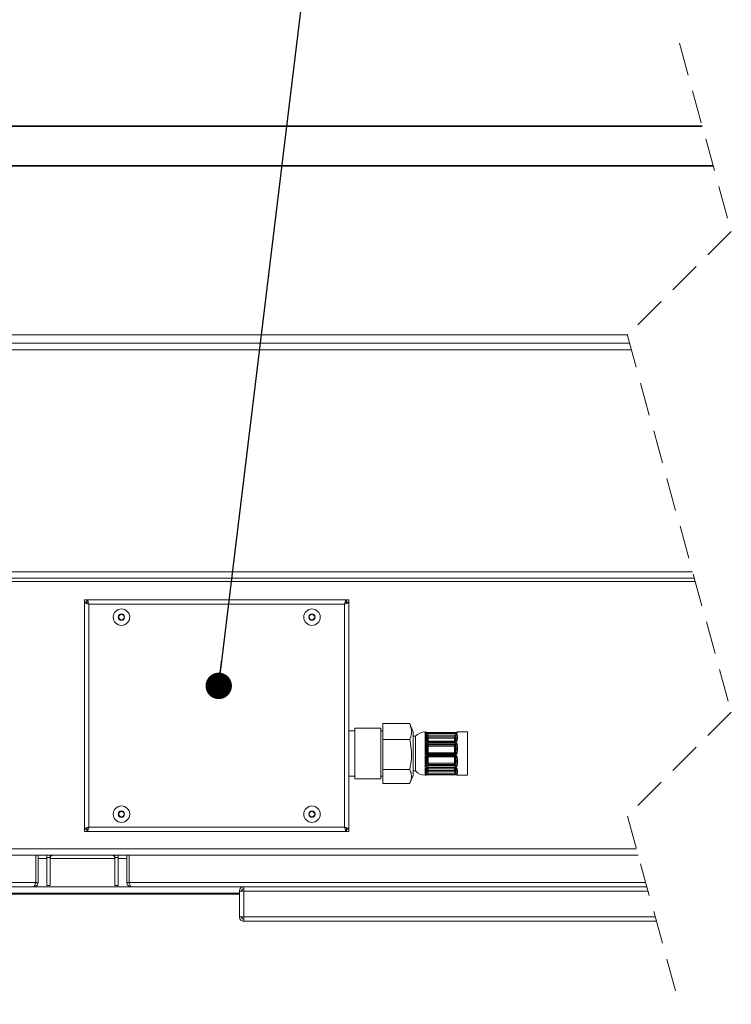
# Model space of a CAD drawing. Units: millimetres. Extents: x 5 to 415, y 5 to 292.
# Drawn here: x 342 to 369, y 209 to 247 of the extents above; entities that cross this region are included whole.
import ezdxf

# ---------------------------------------------------------------- set-up
doc = ezdxf.new("R2010")
doc.units = ezdxf.units.MM
doc.linetypes.add('HIDDEN', pattern=[1.905, 1.27, -0.635])
doc.layers.add('BEMAßUNG', color=96, linetype='Continuous')
doc.dimstyles.new('SLDDIMSTYLE3', dxfattribs={"dimtxt": 0.18, "dimasz": 1.016, "dimexe": 0, "dimexo": 0.0625, "dimgap": 0, "dimtad": 0, "dimtih": 1, "dimtoh": 1, "dimdec": 0, "dimrnd": 1e-09, "dimzin": 0, "dimdsep": 46, "dimtxsty": 'Standard', "dimblk1": 'DOT', "dimblk2": 'DOT', "dimsah": 1, "dimcen": 0.09, "dimadec": 0, "dimazin": 0, "dimtfac": 1.016, "dimtdec": 0, "dimtofl": 0, "dimtmove": 0, "dimatfit": 3, "dimldrblk": 'DOT', "dimfxl": 0, "dimfrac": 2, "dimtolj": 1, "dimtzin": 0, "dimarcsym": 0})

# ---------------------------------------------------------------- blocks, each defined once
blk = doc.blocks.new('_DOT')
at = {"color": 0, "linetype": 'ByBlock', "lineweight": -2}
blk.add_line((-0.5, 0), (-1, 0), dxfattribs=at)
at = {"color": 0, "linetype": 'ByBlock', "const_width": 0.5}
blk.add_lwpolyline([(-0.25, 0, 1), (0.25, 0, 1)], format="xyb", close=True, dxfattribs=at)

msp = doc.modelspace()

# ---------------------------------------------------------------- linework, layer by layer
at = {"color": 7, "linetype": 'HIDDEN', "lineweight": 0}
for p, q in [((367.03914, 245.98336), (369.03914, 238.7348)), ((369.03914, 238.7348), (365.03914, 234.7348)), ((365.03914, 234.7348), (369.03914, 220.23766)), ((369.03914, 220.23766), (365.03914, 216.23766)), ((365.03914, 216.23766), (367.03914, 208.9891))]:
    msp.add_line(p, q, dxfattribs=at)
at = {"color": 7, "linetype": 'Continuous', "lineweight": 15}
for p, q in [((313.31518, 242.80836), (367.91518, 242.80836)), ((313.31518, 242.77942), (367.92317, 242.77942)), ((368.33653, 241.28128), (312.98185, 241.28128)), ((312.98185, 241.25234), (368.34451, 241.25234)), ((365.07127, 234.76692), (317.73185, 234.76692)), ((365.12225, 234.43359), (317.73185, 234.43359)), ((317.56518, 234.18359), (365.19123, 234.18359)), ((317.56518, 225.64192), (367.54802, 225.64192)), ((317.56518, 225.39192), (367.617, 225.39192)), ((344.14852, 224.55859), (344.14852, 224.47525)), ((344.23774, 224.55859), (344.14852, 224.55859)), ((344.23185, 224.47525), (344.14852, 224.47525)), ((344.14852, 224.46692), (344.14852, 224.46936)), ((344.14852, 224.46936), (344.23185, 224.46936)), ((344.14852, 224.46692), (344.14852, 215.73359)), ((344.23185, 224.47525), (344.23185, 224.43064)), ((344.23185, 224.47525), (344.27646, 224.47525)), ((354.22596, 224.55859), (344.23774, 224.55859)), ((344.23774, 224.55859), (344.23774, 224.47525)), ((354.14852, 224.39192), (344.31518, 224.39192)), ((344.31518, 224.39192), (344.31518, 215.80859)), ((354.14852, 215.80859), (354.14852, 224.39192)), ((354.18724, 224.47525), (354.23185, 224.47525)), ((354.22596, 224.55859), (354.22596, 224.47525)), ((354.22596, 224.55859), (354.31518, 224.55859)), ((354.23185, 224.47525), (354.31518, 224.47525)), ((354.23185, 224.47525), (354.23185, 224.43064)), ((354.31518, 224.46936), (354.23185, 224.46936)), ((354.31518, 224.55859), (354.31518, 224.47525)), ((354.31518, 224.46936), (354.31518, 224.46692)), ((354.31518, 215.73359), (354.31518, 224.46692)), ((345.50504, 223.99609), (345.4449, 223.89192)), ((345.4449, 223.89192), (345.50504, 223.78775)), ((345.62532, 223.99609), (345.50504, 223.99609)), ((345.50504, 223.78775), (345.62532, 223.78775)), ((345.68546, 223.89192), (345.62532, 223.99609)), ((345.62532, 223.78775), (345.68546, 223.89192)), ((352.83838, 223.99609), (352.77824, 223.89192)), ((352.77824, 223.89192), (352.83838, 223.78775)), ((352.95866, 223.99609), (352.83838, 223.99609)), ((352.83838, 223.78775), (352.95866, 223.78775)), ((353.0188, 223.89192), (352.95866, 223.99609)), ((352.95866, 223.78775), (353.0188, 223.89192)), ((354.54852, 219.51692), (354.31518, 219.51692)), ((355.54852, 219.62109), (354.54852, 219.62109)), ((354.54852, 219.62109), (354.54852, 217.66276)), ((355.54852, 219.62109), (355.54852, 217.66276)), ((355.63185, 219.51692), (355.54852, 219.51692)), ((355.63185, 219.79587), (356.66051, 219.79587)), ((355.63185, 219.1827), (355.63185, 219.79587)), ((356.66051, 219.79587), (356.67042, 219.77176)), ((356.79852, 219.48433), (356.67064, 219.77372)), ((356.79852, 219.48433), (356.79852, 217.79951)), ((357.26554, 219.47526), (357.25453, 219.47526)), ((358.88185, 219.47526), (358.49513, 219.47526)), ((358.88185, 219.47325), (358.88185, 219.47526)), ((358.88185, 217.80859), (358.88185, 219.47325)), ((355.63185, 219.1827), (356.66051, 219.1827)), ((355.63185, 218.02876), (355.63185, 219.1827)), ((356.88185, 219.30859), (356.79852, 219.30859)), ((356.88185, 219.30698), (356.88185, 219.30859)), ((356.88185, 217.97526), (356.88185, 219.30698)), ((357.31203, 219.42791), (357.30942, 219.43782)), ((357.33339, 219.26107), (357.30942, 219.34501)), ((358.40591, 219.45499), (357.35476, 219.45499)), ((358.40591, 219.42293), (357.35476, 219.42293)), ((358.40591, 219.42018), (357.35476, 219.42018)), ((357.35476, 219.40897), (358.40591, 219.40897)), ((357.35476, 219.40897), (357.35476, 219.35302)), ((357.35476, 219.35302), (357.37363, 219.28693)), ((358.40591, 219.35302), (357.35476, 219.35302)), ((358.40591, 219.11537), (357.35476, 219.11537)), ((358.40591, 219.09642), (357.35476, 219.09642)), ((357.37363, 219.28693), (357.37363, 219.2374)), ((357.37363, 219.28693), (358.38704, 219.28693)), ((358.38704, 219.2374), (357.37363, 219.2374)), ((358.38704, 219.28693), (358.40591, 219.35302)), ((358.38704, 219.28693), (358.38704, 219.2374)), ((358.40591, 219.40897), (358.40591, 219.35302)), ((358.45125, 219.34501), (358.42729, 219.26107)), ((358.45125, 219.43782), (358.44862, 219.42785)), ((358.45125, 219.43782), (358.45352, 219.44419)), ((357.33339, 218.93872), (357.30942, 218.98364)), ((357.33339, 218.68316), (357.33339, 218.93872)), ((357.35476, 219.07103), (358.40591, 219.07103)), ((357.35476, 219.07103), (357.35476, 219.01314)), ((357.35476, 219.01314), (357.37363, 218.97777)), ((358.40591, 219.01314), (357.35476, 219.01314)), ((357.37363, 218.97777), (358.38704, 218.97777)), ((357.37363, 218.97777), (357.37363, 218.93124)), ((357.37363, 218.93124), (357.37363, 218.67568)), ((358.38704, 218.93124), (357.37363, 218.93124)), ((358.38704, 218.97777), (358.40591, 219.01314)), ((358.38704, 218.97777), (358.38704, 218.93124)), ((358.38704, 218.67568), (358.38704, 218.93124)), ((358.40591, 219.07103), (358.40591, 219.01314)), ((358.45125, 218.98364), (358.42729, 218.93872)), ((358.42729, 218.93872), (358.42729, 218.68316)), ((357.30942, 218.68158), (357.33339, 218.68316)), ((357.33339, 218.503), (357.30942, 218.49175)), ((357.33339, 218.25874), (357.33339, 218.503)), ((357.37363, 218.64411), (357.35476, 218.64287)), ((357.35476, 218.64287), (357.35476, 218.59907)), ((357.35476, 218.64287), (358.40591, 218.64287)), ((358.40591, 218.59907), (357.35476, 218.59907)), ((357.35476, 218.56919), (358.40591, 218.56919)), ((357.35476, 218.53116), (358.40591, 218.53116)), ((357.37363, 218.67568), (357.37363, 218.64411)), ((357.37363, 218.67568), (358.38704, 218.67568)), ((358.38704, 218.64411), (357.37363, 218.64411)), ((358.38704, 218.51456), (357.37363, 218.51456)), ((357.37363, 218.51456), (357.37363, 218.27029)), ((358.38704, 218.67568), (358.38704, 218.64411)), ((358.40591, 218.64287), (358.38704, 218.64411)), ((358.38704, 218.27029), (358.38704, 218.51456)), ((358.40591, 218.64287), (358.40591, 218.59907)), ((358.42729, 218.68316), (358.45125, 218.68158)), ((358.45125, 218.49175), (358.42729, 218.503)), ((358.42729, 218.503), (358.42729, 218.25874)), ((355.63185, 218.02876), (356.66051, 218.02876)), ((355.63185, 217.48798), (355.63185, 218.02876)), ((356.79852, 217.97526), (356.88185, 217.97526)), ((357.30942, 218.20304), (357.33339, 218.25874)), ((357.30942, 217.89213), (357.33339, 217.98068)), ((357.37363, 218.22141), (357.35476, 218.17756)), ((357.35476, 218.17756), (357.35476, 218.11808)), ((357.35476, 218.17756), (358.40591, 218.17756)), ((358.40591, 218.11808), (357.35476, 218.11808)), ((357.35476, 218.09513), (358.40591, 218.09513)), ((357.35476, 218.0808), (358.40591, 218.0808)), ((357.37363, 217.95934), (357.35476, 217.88962)), ((357.37363, 218.27029), (358.38704, 218.27029)), ((357.37363, 218.27029), (357.37363, 218.22141)), ((358.38704, 218.22141), (357.37363, 218.22141)), ((357.37363, 218.00686), (358.38704, 218.00686)), ((357.37363, 218.00686), (357.37363, 217.95934)), ((358.38704, 217.95934), (357.37363, 217.95934)), ((358.38704, 218.27029), (358.38704, 218.22141)), ((358.40591, 218.17756), (358.38704, 218.22141)), ((358.38704, 218.00686), (358.38704, 217.95934)), ((358.40591, 217.88962), (358.38704, 217.95934)), ((358.40591, 218.17756), (358.40591, 218.11808)), ((358.42729, 218.25874), (358.45125, 218.20304)), ((358.42729, 217.98068), (358.45125, 217.89213)), ((354.31518, 217.76692), (354.54852, 217.76692)), ((354.54852, 217.66276), (355.54852, 217.66276)), ((355.54852, 217.76692), (355.63185, 217.76692)), ((356.67064, 217.51013), (356.79852, 217.79951)), ((357.25453, 217.80859), (357.26554, 217.80859)), ((357.35476, 217.88962), (357.35476, 217.83718)), ((357.35476, 217.88962), (358.40591, 217.88962)), ((358.40591, 217.83718), (357.35476, 217.83718)), ((357.35476, 217.82992), (358.40591, 217.82992)), ((357.35476, 217.82886), (358.40591, 217.82886)), ((358.40591, 217.88962), (358.40591, 217.83718)), ((358.49513, 217.80859), (358.88185, 217.80859)), ((355.63185, 217.48798), (356.66051, 217.48798)), ((345.50504, 216.41275), (345.4449, 216.30859)), ((345.4449, 216.30859), (345.50504, 216.20442)), ((345.62532, 216.41275), (345.50504, 216.41275)), ((345.50504, 216.20442), (345.62532, 216.20442)), ((345.68546, 216.30859), (345.62532, 216.41275)), ((345.62532, 216.20442), (345.68546, 216.30859)), ((352.83838, 216.41275), (352.77824, 216.30859)), ((352.77824, 216.30859), (352.83838, 216.20442)), ((352.95866, 216.41275), (352.83838, 216.41275)), ((352.83838, 216.20442), (352.95866, 216.20442)), ((353.0188, 216.30859), (352.95866, 216.41275)), ((352.95866, 216.20442), (353.0188, 216.30859)), ((344.14852, 215.73115), (344.14852, 215.73359)), ((344.14852, 215.73115), (344.23185, 215.73115)), ((344.14852, 215.64192), (344.14852, 215.72525)), ((344.23185, 215.72525), (344.14852, 215.72525)), ((344.23185, 215.72525), (344.23185, 215.76987)), ((344.27646, 215.72525), (344.23185, 215.72525)), ((344.23774, 215.64192), (344.23774, 215.72525)), ((344.31518, 215.80859), (354.14852, 215.80859)), ((354.23185, 215.72525), (354.18724, 215.72525)), ((354.22596, 215.64192), (354.22596, 215.72525)), ((354.23185, 215.72525), (354.23185, 215.76987)), ((354.31518, 215.73115), (354.23185, 215.73115)), ((354.23185, 215.72525), (354.31518, 215.72525)), ((354.31518, 215.73359), (354.31518, 215.73115)), ((354.31518, 215.64192), (354.31518, 215.72525)), ((344.23774, 215.64192), (344.14852, 215.64192)), ((344.23774, 215.64192), (354.22596, 215.64192)), ((354.22596, 215.64192), (354.31518, 215.64192)), ((317.62337, 214.72525), (365.45644, 214.72525)), ((342.26518, 214.72525), (342.26518, 213.68359)), ((342.27352, 213.68359), (342.27352, 214.72525)), ((342.35685, 213.68359), (342.35685, 214.72525)), ((342.69018, 214.72525), (342.69018, 214.64192)), ((342.81518, 214.72525), (342.69018, 214.72525)), ((342.69018, 214.64192), (342.69018, 213.55859)), ((342.81518, 214.64192), (342.69018, 214.64192)), ((342.81518, 214.72525), (342.81518, 214.64192)), ((342.81518, 214.64192), (342.81518, 213.55859)), ((345.44018, 214.72525), (345.31518, 214.72525)), ((345.31518, 214.64192), (345.31518, 214.72525)), ((345.44018, 214.64192), (345.31518, 214.64192)), ((345.31518, 213.55859), (345.31518, 214.64192)), ((345.44018, 214.64192), (345.44018, 214.72525)), ((345.44018, 213.55859), (345.44018, 214.64192)), ((345.77352, 213.68359), (345.77352, 214.72525)), ((345.85685, 213.68359), (345.85685, 214.72525)), ((345.86518, 214.72525), (345.86518, 213.68359)), ((342.26518, 213.68359), (319.78185, 213.68359)), ((342.19018, 213.51692), (319.85685, 213.51692)), ((342.35685, 213.68359), (342.27352, 213.68359)), ((342.81518, 213.55859), (342.69018, 213.55859)), ((345.44018, 213.55859), (345.31518, 213.55859)), ((345.77352, 213.68359), (345.85685, 213.68359)), ((365.74386, 213.68359), (345.86518, 213.68359)), ((365.78984, 213.51692), (345.94018, 213.51692)), ((350.27352, 213.51692), (350.27352, 213.43359)), ((350.10685, 213.26692), (341.10685, 213.26692)), ((350.10685, 213.22525), (341.10685, 213.22525)), ((350.10685, 213.35025), (350.10685, 212.35025)), ((350.27352, 213.35025), (350.10685, 213.35025)), ((350.27352, 212.35025), (350.27352, 213.35025)), ((365.83583, 213.35025), (350.27352, 213.35025)), ((350.10685, 212.35025), (350.27352, 212.35025)), ((350.27352, 212.35025), (366.11175, 212.35025)), ((350.27352, 212.18359), (350.27352, 212.26692)), ((350.27352, 212.18359), (350.27941, 212.18359)), ((350.27941, 212.18359), (366.15773, 212.18359))]:
    msp.add_line(p, q, dxfattribs=at)
at = {"color": 8, "linetype": 'Continuous', "lineweight": 15}
for p, q in [((325.35685, 225.26692), (367.65149, 225.26692)), ((357.25453, 219.47526), (357.25453, 217.80859)), ((357.30942, 219.14498), (357.31603, 219.13031)), ((357.33339, 219.11912), (357.33339, 219.26107)), ((357.35476, 219.45499), (357.35476, 219.42293)), ((357.35476, 219.42292), (357.35476, 219.42018)), ((357.35476, 219.11536), (357.35476, 219.09642)), ((357.37363, 219.2374), (357.37363, 219.11537)), ((358.38704, 219.11537), (358.38704, 219.2374)), ((358.40591, 219.45498), (358.40591, 219.42293)), ((358.40591, 219.42293), (358.40591, 219.42018)), ((358.40591, 219.09642), (358.40591, 219.11536)), ((358.42729, 219.26107), (358.42729, 219.11931)), ((358.4447, 219.13044), (358.45125, 219.14498)), ((358.4485, 219.13538), (358.45125, 219.14498)), ((357.35476, 218.56919), (357.35476, 218.53116)), ((357.37363, 218.53116), (357.37363, 218.51456)), ((358.38704, 218.53116), (358.38704, 218.51456)), ((358.40591, 218.56919), (358.40591, 218.53116)), ((357.31185, 218.06362), (357.30942, 218.05722)), ((357.31133, 218.06312), (357.30942, 218.05722)), ((357.33339, 217.98068), (357.33339, 218.07731)), ((357.35476, 218.09513), (357.35476, 218.0808)), ((357.37363, 218.0808), (357.37363, 218.00686)), ((358.38704, 218.00686), (358.38704, 218.0808)), ((358.40591, 218.09513), (358.40591, 218.0808)), ((358.42729, 218.07754), (358.42729, 217.98068)), ((358.45125, 218.05722), (358.44915, 218.06277)), ((357.26554, 217.80859), (357.26917, 217.81546)), ((357.35476, 217.82992), (357.35476, 217.82886)), ((358.40591, 217.82992), (358.40591, 217.82887)), ((358.4915, 217.81546), (358.49513, 217.80859)), ((317.56518, 214.97525), (365.38746, 214.97525)), ((342.35685, 214.60025), (342.69018, 214.60025)), ((342.81518, 214.60025), (345.31518, 214.60025)), ((345.44018, 214.60025), (345.77352, 214.60025)), ((345.94018, 213.51692), (342.19018, 213.51692))]:
    msp.add_line(p, q, dxfattribs=at)
at = {"color": 7, "linetype": 'Continuous', "lineweight": 15, "flags": 128}
for points in [[(357.30942, 219.43782), (357.30574, 219.44434), (357.30574, 219.4371), (357.30942, 219.41622)], [(358.45125, 219.41622), (358.45493, 219.4371), (358.45493, 219.44434), (358.45125, 219.43782)], [(342.26518, 213.86958), (342.26871, 213.88481), (342.27352, 213.93359)], [(345.85685, 213.93359), (345.86165, 213.88481), (345.86518, 213.86958)]]:
    msp.add_lwpolyline(points, dxfattribs=at)
at = {"color": 7, "linetype": 'Continuous', "lineweight": 15}
for centre, radius in [((345.56518, 223.89192), 0.31667), ((345.56518, 223.89192), 0.12042), ((352.89852, 223.89192), 0.31667), ((352.89852, 223.89192), 0.12042), ((345.56518, 216.30859), 0.31667), ((345.56518, 216.30859), 0.12042), ((352.89852, 216.30859), 0.31667), ((352.89852, 216.30859), 0.12042)]:
    msp.add_circle(centre, radius, dxfattribs=at)
for centre, radius, start, end in [((345.56517, 223.89192), 0.10416, 149.996413, 210.003587), ((345.56518, 223.89192), 0.10417, 89.999337, 150.000553), ((345.56518, 223.89192), 0.10416, 209.999276, 270.001129), ((345.56518, 223.89192), 0.10417, 29.999447, 89.999296), ((345.56518, 223.89192), 0.10416, 270.000237, 330.000724), ((345.5652, 223.89192), 0.10416, 329.996413, 30.003587), ((352.8985, 223.89192), 0.10416, 149.996413, 210.003587), ((352.89852, 223.89192), 0.10417, 89.999337, 150.000553), ((352.89852, 223.89192), 0.10416, 209.999276, 270.001129), ((352.89852, 223.89192), 0.10417, 29.999447, 89.999296), ((352.89852, 223.89192), 0.10416, 270.000237, 330.000724), ((352.89853, 223.89192), 0.10416, 329.996413, 30.003587), ((357.25453, 218.97525), 0.5, 90.000142, 138.18954), ((358.58713, 219.26804), 1.32216, 175.432836, 184.567164), ((357.26951, 219.33103), 0.04229, 19.304632, 90.455821), ((357.27529, 219.12217), 0.04105, 33.759982, 98.57484), ((358.4987, 219.24499), 1.19348, 175.192835, 184.807165), ((357.37867, 219.23484), 0.05233, 95.52353, 149.918851), ((357.37078, 219.27861), 0.04131, 205.133972, 273.953417), ((358.382, 219.23484), 0.05233, 30.080456, 84.480378), ((358.38988, 219.27862), 0.04131, 266.048811, 334.860711), ((358.49116, 219.33103), 0.04229, 89.544473, 160.691747), ((357.26197, 219.24499), 1.19348, 355.192835, 4.807165), ((358.48538, 219.12216), 0.04105, 81.426154, 146.23641), ((357.17354, 219.26804), 1.32216, 355.432836, 4.567164), ((360.31322, 218.8399), 3.0482, 177.010354, 182.989646), ((357.27218, 218.94604), 0.05292, 45.276527, 93.255663), ((360.05649, 218.83261), 2.75122, 176.853107, 183.146893), ((357.37829, 218.9327), 0.04531, 95.906318, 172.362584), ((357.36714, 219.00829), 0.07733, 244.118592, 274.815969), ((358.38238, 218.9327), 0.04531, 7.637009, 84.097623), ((358.39353, 219.00831), 0.07734, 265.185874, 295.878294), ((358.4885, 218.94603), 0.05293, 86.745437, 134.720032), ((355.70418, 218.83261), 2.75122, 356.853107, 3.146893), ((355.44745, 218.8399), 3.0482, 357.010354, 2.989646), ((360.04753, 218.33614), 2.78251, 176.869472, 183.130528), ((357.2953, 218.31709), 0.36476, 87.781367, 94.10707), ((357.28088, 218.5826), 0.09523, 262.939816, 287.439877), ((359.81671, 218.34739), 2.51144, 176.704825, 183.295175), ((357.37446, 218.68523), 0.04113, 182.884489, 268.846616), ((357.36714, 218.75273), 0.07733, 244.118624, 274.81599), ((357.3677, 218.45936), 0.05551, 83.86695, 128.178847), ((358.38621, 218.68523), 0.04113, 271.149795, 357.115566), ((358.39353, 218.75275), 0.07734, 265.185853, 295.878262), ((358.39297, 218.45935), 0.05553, 51.825377, 96.130702), ((358.46537, 218.31706), 0.36479, 85.893059, 92.218621), ((358.47979, 218.58262), 0.09524, 252.561524, 277.059421), ((355.94396, 218.34739), 2.51144, 356.704825, 3.295175), ((355.71314, 218.33614), 2.78251, 356.869472, 3.130528), ((357.25453, 218.30859), 0.5, 221.810453, 269.99986), ((358.15723, 217.94918), 0.8923, 174.41193, 185.58807), ((357.27177, 218.23102), 0.0469, 266.820432, 323.37626), ((357.27409, 218.07557), 0.03981, 262.899966, 332.544531), ((358.11071, 217.97468), 0.80554, 174.118522, 185.881478), ((357.3677, 218.2151), 0.05551, 83.86687, 128.179132), ((357.37854, 218.26706), 0.04591, 190.449479, 263.86728), ((357.37169, 217.96582), 0.04108, 87.292775, 158.802794), ((357.38054, 218.02097), 0.06202, 220.519355, 263.609626), ((358.39297, 218.21509), 0.05553, 51.825092, 96.130782), ((358.38214, 218.26706), 0.04591, 276.128732, 349.550984), ((358.38898, 217.96582), 0.04109, 21.202516, 92.705147), ((358.38014, 218.02097), 0.06202, 276.38661, 319.481483), ((358.4889, 218.23102), 0.04691, 216.627413, 273.178611), ((358.48658, 218.07558), 0.03981, 207.459149, 277.099266), ((357.64996, 217.97468), 0.80554, 354.118522, 5.881478), ((357.60344, 217.94918), 0.8923, 354.41193, 5.58807), ((357.2691, 217.90446), 0.04216, 270.10208, 343.004768), ((358.49158, 217.90446), 0.04217, 196.998793, 269.897742), ((345.56517, 216.30859), 0.10416, 149.996413, 210.003587), ((345.56518, 216.30859), 0.10416, 89.998871, 150.000724), ((345.56518, 216.30859), 0.10417, 209.999447, 270.000663), ((345.56518, 216.30859), 0.10416, 29.999276, 89.999763), ((345.56518, 216.30859), 0.10417, 270.000704, 330.000553), ((345.5652, 216.30859), 0.10416, 329.996413, 30.003587), ((352.8985, 216.30859), 0.10416, 149.996413, 210.003587), ((352.89852, 216.30859), 0.10416, 89.998871, 150.000724), ((352.89852, 216.30859), 0.10417, 209.999447, 270.000663), ((352.89852, 216.30859), 0.10416, 29.999276, 89.999763), ((352.89852, 216.30859), 0.10417, 270.000704, 330.000553), ((352.89853, 216.30859), 0.10416, 329.996413, 30.003587), ((342.94018, 214.60025), 0.125, 89.999897, 179.999676), ((345.19018, 214.60025), 0.125, 0.000324, 89.998965)]:
    msp.add_arc(centre, radius, start, end, dxfattribs=at)
at = {"color": 8, "linetype": 'Continuous', "lineweight": 15}
for centre, radius, start, end in [((357.30967, 219.46564), 0.04517, 167.711849, 206.272674), ((358.451, 219.46564), 0.04517, 333.727326, 12.288151), ((357.26997, 219.40396), 0.0417, 44.24464, 91.092429), ((358.49064, 219.40414), 0.04152, 88.815462, 138.24356), ((357.37368, 218.50058), 0.04036, 133.32871, 176.566979), ((358.38713, 218.50064), 0.04023, 3.360286, 47.210925), ((357.26949, 217.85705), 0.04159, 269.568392, 301.055688), ((358.49119, 217.85705), 0.04159, 238.125269, 270.43304)]:
    msp.add_arc(centre, radius, start, end, dxfattribs=at)
at = {"color": 7, "linetype": 'Continuous', "lineweight": 15}
for points, knots in [([(344.14852, 224.46936), (344.15227, 224.4624), (344.16265, 224.44313), (344.20333, 224.4286), (344.25379, 224.40964), (344.29373, 224.39811), (344.31518, 224.39192)], [0, 0, 0, 0, 0.12298104, 0.34074576, 0.64587974, 1, 1, 1, 1]), ([(344.31518, 224.39192), (344.30951, 224.41105), (344.29881, 224.44719), (344.28257, 224.4966), (344.26673, 224.5321), (344.25195, 224.55565), (344.24052, 224.55801), (344.23774, 224.55859)], [0, 0, 0, 0, 0.31793053, 0.60040226, 0.81784312, 0.9557804, 1, 1, 1, 1]), ([(354.22596, 224.55859), (354.219, 224.55484), (354.19972, 224.54445), (354.18519, 224.50378), (354.16623, 224.45331), (354.15471, 224.41337), (354.14852, 224.39192)], [0, 0, 0, 0, 0.12298053, 0.34074552, 0.6458771, 1, 1, 1, 1]), ([(354.14852, 224.39192), (354.16765, 224.39759), (354.20378, 224.4083), (354.2532, 224.42453), (354.2887, 224.44037), (354.31224, 224.45516), (354.31461, 224.46659), (354.31518, 224.46936)], [0, 0, 0, 0, 0.31793087, 0.60040997, 0.81784138, 0.95578799, 1, 1, 1, 1]), ([(356.66051, 219.1827), (356.68747, 219.25898), (356.74154, 219.41198), (356.72368, 219.62844), (356.67785, 219.74992), (356.66051, 219.79587)], [0, 0, 0, 0, 0.38196512, 0.76620118, 1, 1, 1, 1]), ([(357.30771, 219.44291), (357.30607, 219.44666), (357.30296, 219.45381), (357.29607, 219.46283), (357.28689, 219.46993), (357.27764, 219.47445), (357.27113, 219.47442), (357.26915, 219.47441)], [0, 0, 0, 0, 0.23146062, 0.44039537, 0.63368142, 0.88859817, 1, 1, 1, 1]), ([(357.35479, 219.45502), (357.34635, 219.45517), (357.33019, 219.45546), (357.31013, 219.45781), (357.29715, 219.46007), (357.29189, 219.46163), (357.29049, 219.46202), (357.29044, 219.46204)], [0, 0, 0, 0, 0.39004106, 0.74638088, 0.93286182, 0.9976922, 1, 1, 1, 1]), ([(358.46167, 219.45988), (358.45738, 219.45912), (358.44624, 219.45713), (358.4276, 219.45537), (358.41327, 219.4552), (358.40589, 219.45511)], [0, 0, 0, 0, 0.2333958, 0.60524812, 1, 1, 1, 1]), ([(358.48862, 219.47439), (358.48528, 219.47377), (358.47851, 219.47251), (358.47031, 219.4675), (358.4643, 219.46212), (358.46019, 219.457), (358.45636, 219.45081), (358.45428, 219.44596), (358.45296, 219.44291)], [0, 0, 0, 0, 0.202447446, 0.409238789, 0.564890865, 0.684469486, 0.801272787, 1, 1, 1, 1]), ([(358.45352, 219.44416), (358.45522, 219.44729), (358.4582, 219.4528), (358.46391, 219.45814), (358.46785, 219.46087), (358.46976, 219.46178), (358.4703, 219.46206), (358.47032, 219.46207)], [0, 0, 0, 0, 0.42476025, 0.74633284, 0.92748901, 0.99720811, 1, 1, 1, 1]), ([(356.66051, 218.02876), (356.68732, 218.17373), (356.74175, 218.46813), (356.72472, 218.85944), (356.67785, 219.09543), (356.66051, 219.1827)], [0, 0, 0, 0, 0.37943164, 0.77050324, 1, 1, 1, 1]), ([(357.26917, 219.44565), (357.26953, 219.44466), (357.27136, 219.43964), (357.28271, 219.43292), (357.301, 219.42614), (357.32636, 219.42118), (357.34498, 219.42052), (357.35476, 219.42018)], [0, 0, 0, 0, 0.03408095, 0.171506, 0.39452476, 0.68182807, 1, 1, 1, 1]), ([(357.35476, 219.40897), (357.3487, 219.40882), (357.33366, 219.40844), (357.31125, 219.40495), (357.29041, 219.39783), (357.27424, 219.38798), (357.27073, 219.37783), (357.26917, 219.37332)], [0, 0, 0, 0, 0.18419197, 0.45696449, 0.68207024, 0.85869093, 1, 1, 1, 1]), ([(357.26917, 219.16275), (357.26949, 219.15993), (357.27072, 219.14913), (357.2796, 219.13061), (357.29907, 219.1119), (357.32525, 219.09894), (357.34484, 219.09727), (357.35476, 219.09642)], [0, 0, 0, 0, 0.07213375, 0.27548085, 0.5040934, 0.74892769, 1, 1, 1, 1]), ([(357.35476, 219.42318), (357.35197, 219.42313), (357.34169, 219.42295), (357.32718, 219.42415), (357.30987, 219.42865), (357.30507, 219.42909), (357.29834, 219.43278), (357.29913, 219.4322), (357.29919, 219.43216)], [0, 0, 0, 0, 0.14572829, 0.53775503, 0.80844474, 0.95178587, 0.99659187, 1, 1, 1, 1]), ([(357.35476, 219.35302), (357.35155, 219.35362), (357.34369, 219.35509), (357.33185, 219.35601), (357.32089, 219.35512), (357.31189, 219.35206), (357.31018, 219.34718), (357.30942, 219.34501)], [0, 0, 0, 0, 0.19608143, 0.47994247, 0.70386892, 0.86805478, 1, 1, 1, 1]), ([(357.35474, 219.11578), (357.35273, 219.11568), (357.34538, 219.11532), (357.33344, 219.11845), (357.32182, 219.12449), (357.31467, 219.13058), (357.3127, 219.13457), (357.3121, 219.13578)], [0, 0, 0, 0, 0.12204105, 0.44602347, 0.73127119, 0.91836338, 1, 1, 1, 1]), ([(358.40591, 219.42018), (358.41197, 219.42032), (358.42698, 219.42068), (358.44926, 219.4237), (358.4696, 219.42972), (358.48501, 219.43568), (358.48972, 219.44292), (358.4915, 219.44565)], [0, 0, 0, 0, 0.197163454, 0.488280906, 0.72427568, 0.895766234, 1, 1, 1, 1]), ([(358.4915, 219.37332), (358.49117, 219.37504), (358.48986, 219.382), (358.47946, 219.39317), (358.45992, 219.40208), (358.43444, 219.4079), (358.41572, 219.4086), (358.40591, 219.40897)], [0, 0, 0, 0, 0.05294547, 0.21338875, 0.43193717, 0.7025045, 1, 1, 1, 1]), ([(358.45125, 219.34501), (358.45112, 219.34587), (358.45092, 219.34714), (358.44945, 219.35015), (358.44449, 219.35407), (358.43425, 219.35587), (358.42084, 219.35567), (358.4111, 219.35394), (358.40591, 219.35302)], [0, 0, 0, 0, 0.05180467, 0.07598944, 0.19898771, 0.40892393, 0.68535228, 1, 1, 1, 1]), ([(358.40591, 219.09642), (358.412, 219.09675), (358.42745, 219.09759), (358.45063, 219.1056), (358.47191, 219.1206), (358.48717, 219.14007), (358.49009, 219.15535), (358.4915, 219.16275)], [0, 0, 0, 0, 0.15451973, 0.39215324, 0.60980806, 0.81093021, 1, 1, 1, 1]), ([(358.4483, 219.13542), (358.4479, 219.13452), (358.44624, 219.13072), (358.43953, 219.12507), (358.42865, 219.11901), (358.41663, 219.11552), (358.40872, 219.1158), (358.40591, 219.1159)], [0, 0, 0, 0, 0.06020845, 0.25247172, 0.51631927, 0.82793137, 1, 1, 1, 1]), ([(358.46168, 219.43229), (358.4617, 219.43231), (358.46215, 219.43263), (358.45822, 219.43038), (358.4553, 219.42988), (358.44371, 219.42613), (358.42887, 219.42417), (358.41508, 219.42263), (358.40695, 219.42304), (358.40592, 219.42309)], [0, 0, 0, 0, 0.00145843, 0.02761566, 0.11183864, 0.28967776, 0.5717911, 0.94555788, 1, 1, 1, 1]), ([(357.35476, 219.07103), (357.34867, 219.07069), (357.33318, 219.06984), (357.30987, 219.06154), (357.28837, 219.04552), (357.27322, 219.02398), (357.27052, 219.00724), (357.26917, 218.99888)], [0, 0, 0, 0, 0.14846773, 0.37758856, 0.59079821, 0.79563777, 1, 1, 1, 1]), ([(357.35476, 219.01314), (357.35154, 219.01334), (357.34351, 219.01385), (357.33121, 219.01147), (357.3196, 219.00524), (357.31134, 218.99557), (357.31006, 218.98763), (357.30942, 218.98364)], [0, 0, 0, 0, 0.1595917, 0.39781272, 0.6084558, 0.80334422, 1, 1, 1, 1]), ([(358.4915, 218.99888), (358.49118, 219.00212), (358.49001, 219.01411), (358.48154, 219.03445), (358.46194, 219.05487), (358.43552, 219.06845), (358.41584, 219.07017), (358.40591, 219.07103)], [0, 0, 0, 0, 0.07938076, 0.29366273, 0.52141186, 0.75861881, 1, 1, 1, 1]), ([(358.45125, 218.98364), (358.45112, 218.98521), (358.45092, 218.9875), (358.44953, 218.99303), (358.44559, 219.0009), (358.43538, 219.00907), (358.42127, 219.01371), (358.41114, 219.01333), (358.40591, 219.01314)], [0, 0, 0, 0, 0.07745155, 0.1136238, 0.28178787, 0.50141928, 0.74255394, 1, 1, 1, 1]), ([(357.26917, 218.68092), (357.26949, 218.67733), (357.27066, 218.66405), (357.27894, 218.64156), (357.29823, 218.61827), (357.32471, 218.60217), (357.34478, 218.6001), (357.35476, 218.59907)], [0, 0, 0, 0, 0.08311617, 0.3072327, 0.53913099, 0.77087969, 1, 1, 1, 1]), ([(357.35476, 218.56919), (357.34866, 218.56879), (357.33298, 218.56778), (357.30943, 218.55791), (357.28809, 218.53949), (357.27321, 218.51549), (357.27052, 218.49725), (357.26917, 218.4881)], [0, 0, 0, 0, 0.14125672, 0.36284128, 0.57624284, 0.78753696, 1, 1, 1, 1]), ([(357.30942, 218.68158), (357.30956, 218.67987), (357.30976, 218.67735), (357.31116, 218.67111), (357.31507, 218.66207), (357.32494, 218.65167), (357.33896, 218.64425), (357.34947, 218.64333), (357.35476, 218.64287)], [0, 0, 0, 0, 0.07834628, 0.11556995, 0.29226643, 0.52109068, 0.75909212, 1, 1, 1, 1]), ([(357.33533, 218.52628), (357.33707, 218.52729), (357.34299, 218.53072), (357.34997, 218.53072), (357.35489, 218.53072)], [0, 0, 0, 0, 0.29358427, 1, 1, 1, 1]), ([(358.40591, 218.64287), (358.40915, 218.64304), (358.41741, 218.64349), (358.42984, 218.64804), (358.44124, 218.65672), (358.44925, 218.66824), (358.45059, 218.67716), (358.45125, 218.68158)], [0, 0, 0, 0, 0.14814615, 0.37768182, 0.59212674, 0.79745087, 1, 1, 1, 1]), ([(358.40591, 218.59907), (358.41201, 218.59946), (358.42769, 218.60047), (358.45127, 218.61039), (358.47263, 218.62894), (358.48749, 218.6532), (358.49016, 218.67164), (358.4915, 218.68092)], [0, 0, 0, 0, 0.14056952, 0.36115525, 0.57404237, 0.7857686, 1, 1, 1, 1]), ([(358.4915, 218.4881), (358.49118, 218.49163), (358.49, 218.50475), (358.48168, 218.52701), (358.4624, 218.55009), (358.43594, 218.56609), (358.41589, 218.56816), (358.40591, 218.56919)], [0, 0, 0, 0, 0.0822818, 0.3051238, 0.53709213, 0.76974845, 1, 1, 1, 1]), ([(358.40594, 218.53072), (358.40771, 218.53084), (358.4145, 218.53128), (358.42086, 218.52852), (358.42556, 218.52648)], [0, 0, 0, 0, 0.26073403, 1, 1, 1, 1]), ([(356.66051, 217.48798), (356.67093, 217.51137), (356.70751, 217.59349), (356.74207, 217.74911), (356.71208, 217.91177), (356.67302, 218.0004), (356.66051, 218.02876)], [0, 0, 0, 0, 0.13716349, 0.48142433, 0.83405361, 1, 1, 1, 1]), ([(357.26917, 218.18419), (357.26949, 218.18119), (357.27066, 218.17005), (357.27932, 218.15111), (357.29908, 218.13255), (357.32538, 218.12037), (357.34486, 218.11885), (357.35476, 218.11808)], [0, 0, 0, 0, 0.07611705, 0.28302565, 0.50867146, 0.75024648, 1, 1, 1, 1]), ([(357.35476, 218.09513), (357.34868, 218.09483), (357.33333, 218.09409), (357.31034, 218.087), (357.28914, 218.07371), (357.27369, 218.05652), (357.27063, 218.04265), (357.26917, 218.03607)], [0, 0, 0, 0, 0.16157393, 0.40781933, 0.62783037, 0.82354533, 1, 1, 1, 1]), ([(357.30942, 218.20304), (357.30955, 218.20158), (357.30975, 218.19946), (357.31113, 218.19436), (357.31517, 218.18711), (357.32551, 218.18004), (357.33954, 218.17646), (357.34955, 218.17718), (357.35476, 218.17756)], [0, 0, 0, 0, 0.07467078, 0.10939715, 0.2710073, 0.48732956, 0.73288968, 1, 1, 1, 1]), ([(357.31097, 218.06322), (357.31121, 218.06366), (357.31249, 218.06601), (357.31735, 218.07021), (357.32623, 218.07557), (357.33925, 218.07948), (357.34929, 218.08135), (357.35467, 218.08079), (357.35471, 218.08078)], [0, 0, 0, 0, 0.03041389, 0.16437553, 0.3855129, 0.66701721, 0.99769516, 1, 1, 1, 1]), ([(358.40591, 218.17756), (358.40913, 218.17725), (358.4171, 218.1765), (358.42929, 218.17815), (358.4409, 218.1833), (358.44932, 218.19195), (358.45061, 218.19934), (358.45125, 218.20304)], [0, 0, 0, 0, 0.1659011, 0.41093123, 0.62198248, 0.81114851, 1, 1, 1, 1]), ([(358.40591, 218.11808), (358.412, 218.11838), (358.42739, 218.11915), (358.45053, 218.12657), (358.47204, 218.14105), (358.48738, 218.1608), (358.49014, 218.17644), (358.4915, 218.18419)], [0, 0, 0, 0, 0.15384424, 0.38915419, 0.6033695, 0.8036999, 1, 1, 1, 1]), ([(358.4915, 218.03607), (358.49118, 218.03857), (358.48992, 218.04827), (358.4807, 218.06494), (358.4612, 218.08145), (358.43518, 218.0929), (358.4158, 218.09437), (358.40591, 218.09513)], [0, 0, 0, 0, 0.06669904, 0.25952923, 0.48639127, 0.73781454, 1, 1, 1, 1]), ([(358.40593, 218.0804), (358.40808, 218.08049), (358.41571, 218.08079), (358.42726, 218.07864), (358.43953, 218.07176), (358.44575, 218.07061), (358.44995, 218.06145), (358.44994, 218.06294), (358.44994, 218.06297)], [0, 0, 0, 0, 0.130348, 0.4636848, 0.71823385, 0.91103308, 0.99818573, 1, 1, 1, 1]), ([(357.26917, 217.86229), (357.26951, 217.86102), (357.271, 217.8554), (357.28228, 217.84756), (357.30111, 217.84175), (357.32643, 217.83787), (357.34498, 217.83742), (357.35476, 217.83718)], [0, 0, 0, 0, 0.04203064, 0.1844155, 0.40299575, 0.6853712, 1, 1, 1, 1]), ([(357.35476, 217.82992), (357.3487, 217.82983), (357.33375, 217.8296), (357.31167, 217.82781), (357.29135, 217.82397), (357.27691, 217.82123), (357.27107, 217.81688), (357.26917, 217.81546)], [0, 0, 0, 0, 0.2071104, 0.51123632, 0.75307456, 0.91966454, 1, 1, 1, 1]), ([(357.27135, 217.80929), (357.27492, 217.80996), (357.2819, 217.81127), (357.28935, 217.81553), (357.29281, 217.81879), (357.29375, 217.81968)], [0, 0, 0, 0, 0.43223291, 0.84469652, 1, 1, 1, 1]), ([(357.29027, 217.82174), (357.2905, 217.82182), (357.29195, 217.82231), (357.2965, 217.82349), (357.30635, 217.82544), (357.31911, 217.82723), (357.32881, 217.82774), (357.33292, 217.82796)], [0, 0, 0, 0, 0.01705044, 0.106143529, 0.326209944, 0.714025634, 1, 1, 1, 1]), ([(357.30942, 217.89213), (357.30956, 217.89148), (357.30976, 217.89051), (357.31134, 217.88821), (357.31667, 217.88575), (357.32652, 217.88542), (357.33984, 217.88663), (357.34958, 217.88858), (357.35476, 217.88962)], [0, 0, 0, 0, 0.04100256, 0.06061435, 0.17113926, 0.38344032, 0.6715215, 1, 1, 1, 1]), ([(357.33292, 217.82796), (357.33668, 217.82828), (357.34395, 217.82889), (357.35124, 217.82871), (357.35476, 217.82863)], [0, 0, 0, 0, 0.517927043, 1, 1, 1, 1]), ([(358.40591, 217.88962), (358.40912, 217.88896), (358.41699, 217.88735), (358.42879, 217.88569), (358.43946, 217.88559), (358.44831, 217.88655), (358.45041, 217.89053), (358.45125, 217.89213)], [0, 0, 0, 0, 0.204686794, 0.501505974, 0.732881159, 0.892436801, 1, 1, 1, 1]), ([(358.40591, 217.83718), (358.41197, 217.83728), (358.42693, 217.83754), (358.44919, 217.83977), (358.46962, 217.84472), (358.48568, 217.85078), (358.48981, 217.85896), (358.4915, 217.86229)], [0, 0, 0, 0, 0.19508288, 0.48206541, 0.71323094, 0.88294143, 1, 1, 1, 1]), ([(358.4915, 217.81546), (358.49111, 217.81596), (358.4885, 217.8193), (358.47719, 217.82197), (358.45938, 217.82644), (358.43415, 217.82924), (358.41567, 217.82969), (358.40591, 217.82992)], [0, 0, 0, 0, 0.02147128, 0.14370465, 0.36766268, 0.66598693, 1, 1, 1, 1]), ([(358.40592, 217.82869), (358.4089, 217.82874), (358.41872, 217.8289), (358.42852, 217.82804), (358.43534, 217.82745)], [0, 0, 0, 0, 0.303431, 1, 1, 1, 1]), ([(358.43534, 217.82745), (358.43696, 217.82737), (358.4446, 217.82698), (358.45771, 217.82436), (358.46294, 217.82428), (358.47124, 217.82135), (358.47032, 217.82178), (358.47028, 217.8218)], [0, 0, 0, 0, 0.13822195, 0.65287139, 0.91923326, 0.99601447, 1, 1, 1, 1]), ([(358.46912, 217.81799), (358.47043, 217.81689), (358.47518, 217.81292), (358.48293, 217.80945), (358.48928, 217.80945), (358.49111, 217.80945)], [0, 0, 0, 0, 0.21231015, 0.77221673, 1, 1, 1, 1]), ([(344.31518, 215.80859), (344.29373, 215.8024), (344.25379, 215.79087), (344.20333, 215.77191), (344.16265, 215.75738), (344.15227, 215.7381), (344.14852, 215.73115)], [0, 0, 0, 0, 0.35412039, 0.659253928, 0.877020289, 1, 1, 1, 1]), ([(344.23774, 215.64192), (344.24396, 215.64487), (344.26071, 215.65282), (344.27453, 215.68651), (344.29149, 215.72895), (344.30436, 215.77213), (344.31251, 215.79957), (344.31518, 215.80859)], [0, 0, 0, 0, 0.10684802, 0.28799886, 0.54381482, 0.85007241, 1, 1, 1, 1]), ([(354.31518, 215.73115), (354.31144, 215.7381), (354.30105, 215.75738), (354.26037, 215.77191), (354.20991, 215.79087), (354.16997, 215.8024), (354.14852, 215.80859)], [0, 0, 0, 0, 0.12297194, 0.34074897, 0.64588117, 1, 1, 1, 1]), ([(354.14852, 215.80859), (354.15419, 215.78945), (354.16489, 215.75332), (354.18113, 215.7039), (354.19697, 215.66841), (354.21176, 215.64486), (354.22318, 215.64249), (354.22596, 215.64192)], [0, 0, 0, 0, 0.31793023, 0.60040168, 0.81784084, 0.95578045, 1, 1, 1, 1]), ([(342.19018, 213.51692), (342.21243, 213.51952), (342.25695, 213.52473), (342.31273, 213.56471), (342.34999, 213.62021), (342.35462, 213.66302), (342.35685, 213.68359)], [0, 0, 0, 0, 0.25462812, 0.50950524, 0.76438295, 1, 1, 1, 1]), ([(342.26518, 213.68359), (342.2592, 213.66214), (342.24805, 213.62222), (342.22962, 213.57179), (342.2158, 213.53124), (342.19693, 213.52069), (342.19018, 213.51692)], [0, 0, 0, 0, 0.35540695, 0.66135729, 0.87896702, 1, 1, 1, 1]), ([(342.24922, 213.62928), (342.25484, 213.63437), (342.27041, 213.64845), (342.27231, 213.66989), (342.27352, 213.68359)], [0, 0, 0, 0, 0.3610531, 1, 1, 1, 1]), ([(345.77352, 213.68359), (345.77602, 213.66175), (345.78103, 213.61807), (345.81957, 213.56298), (345.87466, 213.52444), (345.91834, 213.51943), (345.94018, 213.51692)], [0, 0, 0, 0, 0.25000073, 0.50000022, 0.75000302, 1, 1, 1, 1]), ([(345.85685, 213.68359), (345.85825, 213.6729), (345.86106, 213.65151), (345.87277, 213.63018), (345.88246, 213.62385), (345.88307, 213.62345)], [0, 0, 0, 0, 0.48377227, 0.96754856, 1, 1, 1, 1]), ([(345.94018, 213.51692), (345.93417, 213.51987), (345.91783, 213.52791), (345.90467, 213.56137), (345.88822, 213.60359), (345.87577, 213.64682), (345.86783, 213.67438), (345.86518, 213.68359)], [0, 0, 0, 0, 0.104668029, 0.284721326, 0.540048747, 0.846276841, 1, 1, 1, 1]), ([(350.27352, 213.51692), (350.25168, 213.51442), (350.208, 213.50941), (350.15291, 213.47086), (350.11436, 213.41577), (350.10935, 213.37209), (350.10685, 213.35025)], [0, 0, 0, 0, 0.25000431, 0.49999761, 0.75000084, 1, 1, 1, 1]), ([(350.27352, 213.43359), (350.2626, 213.43233), (350.24076, 213.42983), (350.21321, 213.41056), (350.19394, 213.38301), (350.19144, 213.36117), (350.19018, 213.35025)], [0, 0, 0, 0, 0.25000456, 0.50000691, 0.74999733, 1, 1, 1, 1]), ([(350.27352, 213.35025), (350.27395, 213.37152), (350.27476, 213.41081), (350.27654, 213.4621), (350.27682, 213.49651), (350.27888, 213.51269), (350.27941, 213.51692)], [0, 0, 0, 0, 0.3824368, 0.70668526, 0.92343819, 1, 1, 1, 1]), ([(350.10685, 212.35025), (350.10935, 212.32841), (350.11436, 212.28473), (350.15291, 212.22965), (350.208, 212.1911), (350.25168, 212.18609), (350.27352, 212.18359)], [0, 0, 0, 0, 0.24999708, 0.50000056, 0.74999543, 1, 1, 1, 1]), ([(350.19018, 212.35025), (350.19144, 212.33933), (350.19394, 212.3175), (350.21321, 212.28995), (350.24076, 212.27068), (350.2626, 212.26817), (350.27352, 212.26692)], [0, 0, 0, 0, 0.25000291, 0.49999356, 0.74999614, 1, 1, 1, 1]), ([(350.27941, 212.18359), (350.27888, 212.18781), (350.27682, 212.204), (350.27654, 212.23841), (350.27476, 212.2897), (350.27395, 212.32899), (350.27352, 212.35025)], [0, 0, 0, 0, 0.07656181, 0.29331846, 0.61756692, 1, 1, 1, 1])]:
    msp.add_open_spline(points, degree=3, knots=knots, dxfattribs=at)
at = {"color": 8, "linetype": 'Continuous', "lineweight": 15}
for points, knots in [([(357.34743, 219.42311), (357.34665, 219.4233), (357.34107, 219.42467), (357.33178, 219.42763), (357.32096, 219.43187), (357.31359, 219.43486), (357.31039, 219.43713), (357.30942, 219.43782)], [0, 0, 0, 0, 0.058905587, 0.421348409, 0.712830548, 0.912638804, 1, 1, 1, 1]), ([(357.30942, 219.14498), (357.30957, 219.14366), (357.30979, 219.14169), (357.3106, 219.13855), (357.31158, 219.13691), (357.31222, 219.13583)], [0, 0, 0, 0, 0.41107961, 0.61452838, 1, 1, 1, 1]), ([(358.45125, 219.43782), (358.45107, 219.43762), (358.45074, 219.43727), (358.44887, 219.43607), (358.44384, 219.43353), (358.4343, 219.42961), (358.42282, 219.42559), (358.41462, 219.42354), (358.41115, 219.42267)], [0, 0, 0, 0, 0.01859679, 0.0334276, 0.15419937, 0.41107348, 0.75110538, 1, 1, 1, 1]), ([(357.33525, 218.52644), (357.33379, 218.52592), (357.32783, 218.52382), (357.31955, 218.51638), (357.31146, 218.50504), (357.31009, 218.49613), (357.30942, 218.49175)], [0, 0, 0, 0, 0.10194767, 0.41467086, 0.71198768, 1, 1, 1, 1]), ([(358.45125, 218.49175), (358.45112, 218.49343), (358.45091, 218.49591), (358.4495, 218.5021), (358.44552, 218.51107), (358.43694, 218.52096), (358.42892, 218.52474), (358.42552, 218.52636)], [0, 0, 0, 0, 0.11097136, 0.16404556, 0.4186455, 0.75260046, 1, 1, 1, 1]), ([(358.45125, 218.05722), (358.45109, 218.05837), (358.45084, 218.06009), (358.45036, 218.06203), (358.44994, 218.06272), (358.44983, 218.06291)], [0, 0, 0, 0, 0.5913402, 0.88930392, 1, 1, 1, 1])]:
    msp.add_open_spline(points, degree=3, knots=knots, dxfattribs=at)

# ---------------------------------------------------------------- leaders
at = {"layer": 'BEMAßUNG'}
msp.add_leader([(349.30919, 221.24697), (353.93459, 259.3324)], dimstyle='SLDDIMSTYLE3', dxfattribs=at)

doc.saveas('drawing.dxf')
